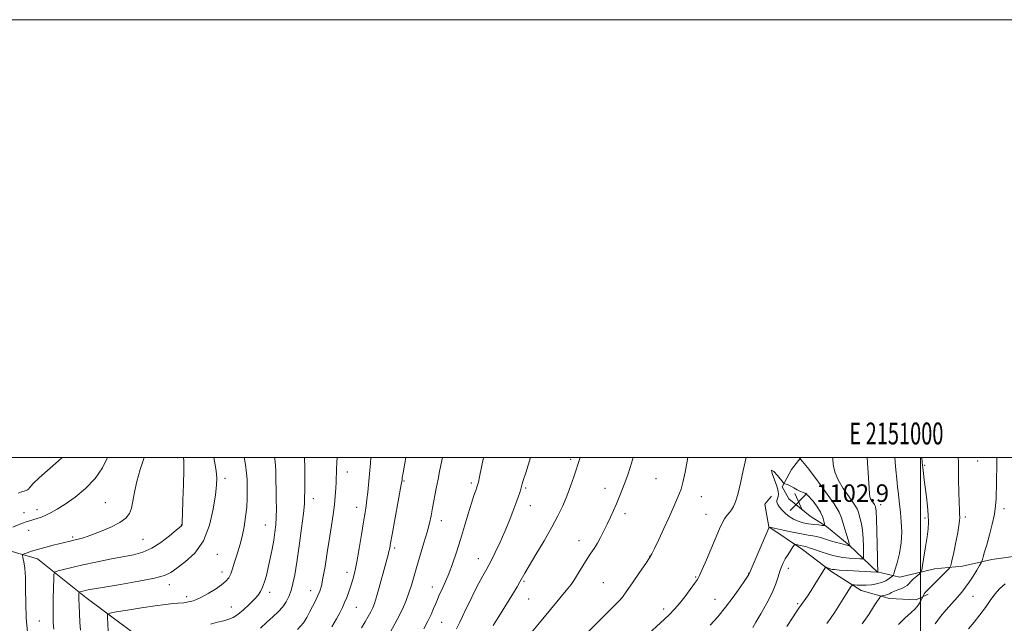
# Model space of a CAD drawing. Extents: x 2149800 to 2152700, y 307300 to 310200.
# Drawn here: x 2150589 to 2151038, y 309924 to 310200 of the extents above; entities that cross this region are included whole.
import ezdxf
from ezdxf.enums import TextEntityAlignment as Align

# ---------------------------------------------------------------- set-up
doc = ezdxf.new("R2010")
doc.units = 0
doc.header["$MEASUREMENT"] = 0
for name, color, linetype, lineweight in [('BREAKLINE DTM HARD', 7, 'Continuous', 0), ('CONTOUR INDEX', 41, 'Continuous', 13), ('CONTOUR INTERMEDIATE', 44, 'Continuous', 0), ('GRID LINE', 7, 'Continuous', 0), ('GRID TEXT', 7, 'Continuous', 0), ('SPOT ELEVATION', 7, 'Continuous', 0), ('SPOT ELEVATION DTM', 2, 'Continuous', 13)]:
    doc.layers.add(name, color=color, linetype=linetype, lineweight=lineweight)
doc.styles.add('Style-WORKING', font='WORKING.shx')

# ---------------------------------------------------------------- blocks, each defined once
blk = doc.blocks.new('SPOT')
at = {"layer": 'SPOT ELEVATION'}
for p, q in [((-3.91, -3.91), (3.82, 3.81)), ((-1.65, 3.77), (1.72, -3.93))]:
    blk.add_line(p, q, dxfattribs=at)

msp = doc.modelspace()

# ---------------------------------------------------------------- linework, layer by layer
at = {"layer": 'BREAKLINE DTM HARD'}
for points in [[(2151097.297, 310000, 1082.491), (2151095.85, 309998.23, 1082.77), (2151087.36, 309988.45, 1084.3), (2151069.74, 309971.93, 1085.82), (2151058.2, 309962.13, 1086.49), (2151046.64, 309955.38, 1086.86), (2151032.63, 309953.5, 1087.47), (2151019.23, 309950.4, 1088.99), (2151006.44, 309949.14, 1091.31), (2150990.6, 309945.42, 1093.14), (2150980.23, 309947.82, 1096.06), (2150967.39, 309959.96, 1100.08), (2150956.99, 309968.46, 1101.85), (2150949.66, 309973.3, 1103.44), (2150939.88, 309981.19, 1103.25), (2150936.81, 309986.67, 1102.34), (2150941.05, 309994.61, 1100.57), (2150945.328, 310000, 1099.926)], [(2150931.95, 309982.38, 1101.18), (2150928.92, 309978.71, 1101), (2150930.78, 309968.36, 1100.02), (2150946.06, 309958.05, 1097.4), (2150959.51, 309947.74, 1095.63), (2150972.95, 309939.26, 1093.26), (2150985.76, 309935.65, 1091.43), (2150997.96, 309935.08, 1090.51), (2151003.43, 309937.54, 1089.6)], [(2150567.53, 309962.12, 1134.22), (2150596.82, 309953.7, 1131.3), (2150618.83, 309936.1, 1127.46), (2150645.72, 309916.09, 1123.43), (2150657.96, 309903.95, 1121.48), (2150671.42, 309889.37, 1118.07), (2150688.55, 309873.58, 1114.17), (2150700.79, 309861.44, 1111.91), (2150724.65, 309835.93, 1107.4), (2150742.39, 309820.76, 1104.17)]]:
    msp.add_polyline3d(points, dxfattribs=at)
at = {"layer": 'CONTOUR INDEX', "flags": 128}
for points, elevation in [([(2150604.284, 309921.607), (2150604.016, 309924.582), (2150603.888, 309927.367), (2150603.877, 309930.829), (2150603.954, 309935.488), (2150604.073, 309940.467), (2150604.183, 309944.536), (2150604.315, 309946.81), (2150604.83, 309947.771), (2150606.168, 309948.242), (2150608.693, 309948.9), (2150612.453, 309949.831), (2150617.42, 309950.973), (2150623.435, 309952.253), (2150629.819, 309953.536), (2150640.684, 309955.625), (2150644.895, 309956.757), (2150648.934, 309958.544), (2150653.146, 309961.248), (2150657.094, 309964.272), (2150660.147, 309966.808), (2150662.553, 309968.846), (2150662.716, 309969.029), (2150662.777, 309969.346), (2150662.854, 309970.74), (2150662.992, 309974.252), (2150663.209, 309980.416), (2150663.437, 309987.728), (2150663.581, 309994.177), (2150663.556, 309998.387), (2150663.423, 310000)], 1130), ([(2150715.54, 309921.522), (2150718.183, 309924.522), (2150719.814, 309926.973), (2150721.042, 309929.324), (2150723.668, 309934.534), (2150724.824, 309936.928), (2150725.69, 309938.982), (2150726.398, 309941.365), (2150727.149, 309944.938), (2150728.085, 309950.257), (2150729.13, 309956.655), (2150730.153, 309963.157), (2150731.044, 309968.974), (2150731.773, 309974.04), (2150732.333, 309978.475), (2150732.722, 309982.39), (2150732.972, 309985.861), (2150733.12, 309988.958), (2150733.298, 309994.627), (2150733.45, 309997.774), (2150733.609, 310000)], 1120), ([(2150788.058, 309921.783), (2150789.575, 309924.759), (2150790.852, 309927.402), (2150792.281, 309930.416), (2150794.141, 309934.279), (2150796.258, 309938.566), (2150798.342, 309942.629), (2150800.19, 309946.025), (2150801.926, 309949.135), (2150803.758, 309952.551), (2150805.83, 309956.705), (2150808.033, 309961.397), (2150810.198, 309966.275), (2150812.171, 309971.004), (2150813.875, 309975.329), (2150815.254, 309979.017), (2150816.271, 309981.896), (2150816.976, 309984.041), (2150817.442, 309985.586), (2150818.119, 309988.021), (2150818.718, 309990), (2150819.699, 309993.078), (2150821.956, 310000)], 1110), ([(2150903.919, 309923.473), (2150907.392, 309927.323), (2150910.956, 309931.61), (2150914.438, 309936.212), (2150917.511, 309940.547), (2150919.813, 309943.916), (2150921.626, 309946.625), (2150921.756, 309946.847), (2150930.889, 309968.27), (2150930.997, 309968.255), (2150931.722, 309968.1), (2150937.22, 309966.898), (2150941.555, 309965.971), (2150945.63, 309965.145), (2150948.638, 309964.603), (2150950.783, 309964.246), (2150952.522, 309963.907), (2150954.259, 309963.449), (2150958.442, 309962.177), (2150961.061, 309961.425), (2150963.655, 309960.713), (2150965.73, 309960.163), (2150966.928, 309959.858), (2150967.437, 309959.742), (2150967.626, 309959.723), (2150967.643, 309959.746), (2150967.644, 309959.811), (2150967.62, 309959.996), (2150967.464, 309960.61), (2150967.046, 309962.022), (2150965.389, 309967.361), (2150963.886, 309972.493), (2150962.782, 309975.038), (2150960.506, 309978.792), (2150956.649, 309984.306), (2150952.158, 309990.395), (2150948.316, 309995.439), (2150946.087, 309998.234), (2150945.167, 309999.254), (2150944.848, 309999.428), (2150944.7, 309999.733), (2150944.593, 310000)], 1100), ([(2150989.902, 309923.699), (2150993.03, 309926.862), (2150995.587, 309929.087), (2150997.578, 309930.89), (2150999.022, 309932.659), (2150999.997, 309934.279), (2151000.591, 309935.507), (2151001.185, 309936.787), (2151001.398, 309937.212), (2151001.727, 309937.778), (2151002.18, 309938.406), (2151002.803, 309939.079), (2151005.363, 309941.549), (2151007.615, 309943.777), (2151012.074, 309948.252), (2151013.216, 309949.489), (2151013.796, 309950.687), (2151014.312, 309952.873), (2151015.134, 309956.708), (2151016.119, 309961.392), (2151016.996, 309965.763), (2151017.555, 309968.926), (2151017.824, 309971.064), (2151017.893, 309972.63), (2151017.842, 309974.116), (2151017.726, 309976.166), (2151017.592, 309979.465), (2151017.48, 309984.36), (2151017.394, 309989.863), (2151017.284, 309997.835), (2151017.241, 310000)], 1090)]:
    msp.add_lwpolyline(points, dxfattribs=dict(at, elevation=elevation))
at = {"layer": 'CONTOUR INTERMEDIATE', "flags": 128}
for points, elevation in [([(2150585.592, 309968.205), (2150589.422, 309969.832), (2150592.015, 309970.802), (2150593.714, 309971.306), (2150595.113, 309971.663), (2150596.702, 309972.144), (2150598.556, 309972.817), (2150600.644, 309973.701), (2150602.991, 309974.85), (2150605.829, 309976.463), (2150609.444, 309978.775), (2150613.95, 309981.951), (2150618.774, 309985.88), (2150623.175, 309990.38), (2150626.545, 309995.252), (2150628.719, 310000)], 1134), ([(2150587.892, 309983.779), (2150589.51, 309984.32), (2150590.752, 309984.66), (2150591.648, 309984.927), (2150592.248, 309985.234), (2150592.678, 309985.634), (2150593.085, 309986.166), (2150593.689, 309986.933), (2150594.993, 309988.3), (2150597.576, 309990.694), (2150606.427, 309998.479), (2150608.059, 310000)], 1136), ([(2150592.168, 309920.289), (2150591.615, 309926.825), (2150591.408, 309933.484), (2150591.383, 309939.783), (2150591.296, 309945.227), (2150590.977, 309949.423), (2150590.528, 309952.405), (2150590.124, 309954.308), (2150589.93, 309955.314), (2150590.094, 309955.772), (2150590.756, 309956.075), (2150592.041, 309956.544), (2150594.025, 309957.212), (2150596.764, 309958.039), (2150600.212, 309958.975), (2150603.886, 309959.915), (2150611.669, 309961.869), (2150613.419, 309962.282), (2150615.344, 309962.722), (2150617.806, 309963.385), (2150621.164, 309964.491), (2150625.563, 309966.175), (2150630.277, 309968.223), (2150634.369, 309970.337), (2150637.128, 309972.323), (2150638.758, 309974.409), (2150639.695, 309976.927), (2150640.352, 309980.159), (2150641.06, 309984.175), (2150642.126, 309988.992), (2150643.723, 309994.488), (2150645.488, 310000)], 1132), ([(2150616.39, 309921.172), (2150616.176, 309924.721), (2150615.955, 309928.829), (2150615.785, 309932.58), (2150615.707, 309935.259), (2150615.698, 309936.94), (2150615.716, 309937.894), (2150615.744, 309938.377), (2150615.854, 309938.581), (2150616.138, 309938.681), (2150617.474, 309939.019), (2150618.53, 309939.262), (2150619.994, 309939.564), (2150622.646, 309940.046), (2150627.423, 309940.855), (2150634.758, 309942.072), (2150643.057, 309943.513), (2150650.223, 309944.925), (2150654.769, 309946.166), (2150657.647, 309947.54), (2150660.423, 309949.457), (2150664.243, 309952.308), (2150668.588, 309956.389), (2150672.519, 309961.971), (2150675.306, 309969.049), (2150677.045, 309976.501), (2150678.04, 309982.927), (2150678.547, 309987.369), (2150678.633, 309990.64), (2150678.319, 309993.995), (2150677.65, 309998.378), (2150677.373, 310000)], 1128), ([(2150629.026, 309920.798), (2150628.684, 309926.939), (2150628.756, 309928.308), (2150629.782, 309928.974), (2150632.642, 309929.506), (2150637.824, 309930.338), (2150644.255, 309931.346), (2150650.468, 309932.272), (2150655.291, 309932.914), (2150658.727, 309933.3), (2150661.072, 309933.516), (2150663.615, 309933.721), (2150664.333, 309933.799), (2150664.996, 309933.91), (2150665.728, 309934.068), (2150666.626, 309934.283), (2150667.804, 309934.595), (2150669.443, 309935.18), (2150671.745, 309936.248), (2150674.771, 309937.91), (2150678.026, 309939.896), (2150680.878, 309941.838), (2150682.853, 309943.487), (2150684.126, 309945.052), (2150685.03, 309946.859), (2150685.85, 309949.146), (2150686.666, 309951.791), (2150687.509, 309954.58), (2150688.401, 309957.389), (2150689.319, 309960.432), (2150690.235, 309964.013), (2150691.106, 309968.3), (2150691.846, 309972.929), (2150692.357, 309977.405), (2150692.579, 309981.325), (2150692.598, 309984.661), (2150692.54, 309987.48), (2150692.476, 309989.971), (2150692.275, 309992.816), (2150691.757, 309996.82), (2150691.226, 310000)], 1126), ([(2150675.718, 309923.965), (2150678.99, 309924.769), (2150681.827, 309925.486), (2150684.119, 309926.134), (2150686.155, 309926.982), (2150688.319, 309928.361), (2150690.866, 309930.466), (2150693.508, 309932.941), (2150695.824, 309935.291), (2150697.504, 309937.175), (2150698.678, 309938.853), (2150699.588, 309940.737), (2150700.438, 309943.166), (2150701.286, 309946.195), (2150702.154, 309949.807), (2150703.046, 309953.924), (2150703.906, 309958.219), (2150704.656, 309962.306), (2150705.235, 309965.919), (2150705.628, 309969.289), (2150705.835, 309972.77), (2150705.87, 309976.631), (2150705.801, 309980.805), (2150705.713, 309985.141), (2150705.656, 309989.513), (2150705.545, 309993.895), (2150705.262, 309998.288), (2150705.057, 310000)], 1124), ([(2150698.672, 309922.144), (2150701.563, 309924.792), (2150704.256, 309927.239), (2150706.682, 309929.534), (2150708.741, 309931.791), (2150710.365, 309934.116), (2150711.622, 309936.593), (2150712.618, 309939.303), (2150713.459, 309942.419), (2150714.272, 309946.494), (2150715.183, 309952.175), (2150716.262, 309959.711), (2150717.34, 309967.742), (2150718.185, 309974.511), (2150718.635, 309978.826), (2150718.786, 309981.775), (2150718.801, 309985.015), (2150718.811, 309995.056), (2150718.759, 310000)], 1122), ([(2150731.2, 309922.76), (2150733.248, 309926.289), (2150734.815, 309929.13), (2150736.026, 309931.503), (2150737.036, 309933.743), (2150737.978, 309936.12), (2150738.893, 309938.665), (2150739.797, 309941.347), (2150740.71, 309944.228), (2150741.657, 309947.734), (2150742.666, 309952.381), (2150743.74, 309958.403), (2150744.785, 309964.891), (2150745.684, 309970.654), (2150746.352, 309974.839), (2150746.836, 309977.951), (2150747.217, 309980.833), (2150747.565, 309984.184), (2150748.322, 309992.597), (2150748.782, 309997.495), (2150749.032, 310000)], 1118), ([(2150744.773, 309922.297), (2150746.381, 309924.943), (2150747.825, 309927.414), (2150749.006, 309929.555), (2150749.885, 309931.353), (2150750.651, 309933.38), (2150751.556, 309936.354), (2150752.765, 309940.698), (2150755.335, 309950.157), (2150756.247, 309953.408), (2150756.872, 309955.595), (2150757.294, 309957.156), (2150757.617, 309958.621), (2150758.032, 309960.875), (2150758.752, 309964.894), (2150762.894, 309987.673), (2150763.134, 309989.091), (2150763.231, 309989.891), (2150763.379, 309990.856), (2150763.731, 309992.967), (2150764.352, 309996.561), (2150764.967, 310000)], 1116), ([(2150757.778, 309920.059), (2150761.036, 309925.982), (2150763.443, 309930.792), (2150765.128, 309934.709), (2150766.387, 309938.218), (2150767.492, 309941.768), (2150769.956, 309950.218), (2150773.236, 309961.005), (2150774.693, 309965.982), (2150775.734, 309969.961), (2150776.492, 309973.408), (2150777.188, 309977.023), (2150778.848, 309985.863), (2150779.677, 309990.153), (2150780.395, 309993.704), (2150780.986, 309996.496), (2150781.747, 310000)], 1114), ([(2150773.157, 309921.81), (2150775.003, 309925.267), (2150776.5, 309928.377), (2150777.683, 309931.083), (2150778.622, 309933.342), (2150779.396, 309935.168), (2150780.123, 309936.798), (2150781.925, 309940.64), (2150783.138, 309943.364), (2150784.579, 309946.914), (2150786.242, 309951.431), (2150788.057, 309956.734), (2150789.936, 309962.567), (2150791.788, 309968.618), (2150793.503, 309974.354), (2150794.967, 309979.186), (2150796.092, 309982.678), (2150796.9, 309984.989), (2150797.437, 309986.431), (2150797.779, 309987.411), (2150798.108, 309988.718), (2150798.633, 309991.237), (2150800.381, 310000)], 1112), ([(2150804.909, 309923.307), (2150806.407, 309925.691), (2150808.22, 309928.621), (2150814.127, 309938.252), (2150815.778, 309940.967), (2150817.105, 309943.21), (2150819.334, 309947.196), (2150821.301, 309950.587), (2150824.399, 309955.786), (2150828.098, 309962.022), (2150831.645, 309968.188), (2150834.456, 309973.441), (2150836.635, 309978.006), (2150838.453, 309982.37), (2150840.126, 309986.87), (2150841.633, 309991.225), (2150844.563, 310000)], 1108), ([(2150822.27, 309919.89), (2150826, 309924.457), (2150838.978, 309940.206), (2150840.439, 309942.079), (2150842.007, 309944.339), (2150843.868, 309947.292), (2150845.877, 309950.585), (2150847.809, 309953.7), (2150849.494, 309956.27), (2150850.998, 309958.525), (2150852.443, 309960.847), (2150853.927, 309963.528), (2150855.44, 309966.504), (2150856.95, 309969.626), (2150858.423, 309972.762), (2150859.836, 309975.863), (2150861.166, 309978.902), (2150862.412, 309981.892), (2150863.65, 309985.018), (2150864.975, 309988.506), (2150866.46, 309992.575), (2150868.086, 309997.416), (2150868.855, 310000)], 1106), ([(2150848.556, 309920.701), (2150852.626, 309924.809), (2150856.939, 309929.112), (2150860.472, 309932.616), (2150862.552, 309934.709), (2150863.91, 309936.308), (2150865.625, 309938.71), (2150868.439, 309942.766), (2150871.736, 309947.544), (2150874.562, 309951.663), (2150876.251, 309954.196), (2150877.307, 309956.03), (2150878.522, 309958.504), (2150880.471, 309962.562), (2150882.85, 309967.577), (2150885.136, 309972.529), (2150886.915, 309976.587), (2150889.175, 309981.97), (2150889.936, 309983.684), (2150890.646, 309985.608), (2150891.457, 309988.647), (2150892.464, 309993.345), (2150893.774, 310000)], 1104), ([(2150875.676, 309919.32), (2150881.26, 309924.455), (2150885.119, 309928.078), (2150887.716, 309930.718), (2150889.92, 309933.29), (2150892.376, 309936.442), (2150894.839, 309939.747), (2150896.841, 309942.509), (2150898.094, 309944.339), (2150899.03, 309946.062), (2150900.259, 309948.808), (2150902.201, 309953.311), (2150908.279, 309967.518), (2150909.462, 309970.102), (2150910.495, 309971.968), (2150911.586, 309973.501), (2150912.699, 309974.864), (2150913.739, 309976.163), (2150914.65, 309977.595), (2150915.54, 309979.714), (2150916.558, 309983.167), (2150917.788, 309988.272), (2150919.061, 309994.044), (2150920.315, 310000)], 1102), ([(2150923.473, 309922.451), (2150924.837, 309924.76), (2150927.089, 309928.645), (2150929.759, 309933.449), (2150932.199, 309938.247), (2150933.917, 309942.289), (2150935.03, 309945.532), (2150935.815, 309948.105), (2150936.519, 309950.163), (2150937.294, 309951.961), (2150938.265, 309953.776), (2150939.489, 309955.78), (2150940.75, 309957.719), (2150941.764, 309959.231), (2150942.349, 309960.056), (2150942.722, 309960.326), (2150943.204, 309960.27), (2150945.02, 309959.878), (2150946.715, 309959.541), (2150947.634, 309959.312), (2150949.184, 309958.836), (2150951.658, 309958.013), (2150954.65, 309957.005), (2150957.573, 309956.04), (2150960.011, 309955.298), (2150962.207, 309954.766), (2150964.568, 309954.384), (2150967.341, 309954.102), (2150970.113, 309953.902), (2150972.312, 309953.774), (2150973.522, 309953.796), (2150973.957, 309954.396), (2150973.991, 309956.087), (2150973.924, 309959.159), (2150973.773, 309962.998), (2150973.483, 309966.767), (2150973.027, 309969.792), (2150972.501, 309972.068), (2150972.029, 309973.752), (2150971.643, 309975.074), (2150971, 309976.542), (2150969.661, 309978.735), (2150967.386, 309982.023), (2150964.719, 309985.935), (2150962.401, 309989.794), (2150960.991, 309993.089), (2150960.317, 309995.986), (2150960.028, 309998.82), (2150959.962, 310000)], 1098), ([(2150939.003, 309922.909), (2150941.542, 309926.797), (2150943.272, 309929.416), (2150944.476, 309931.176), (2150946.846, 309934.529), (2150948.356, 309936.714), (2150950.026, 309939.224), (2150951.772, 309941.967), (2150956.5, 309949.591), (2150956.656, 309949.799), (2150956.823, 309949.838), (2150957.142, 309949.741), (2150959.051, 309949.09), (2150959.638, 309948.931), (2150960.694, 309948.796), (2150962.893, 309948.634), (2150966.609, 309948.409), (2150980.026, 309947.655), (2150980.206, 309947.659), (2150980.287, 309947.676), (2150980.437, 309947.768), (2150980.465, 309947.844), (2150980.492, 309947.95), (2150980.516, 309948.157), (2150980.52, 309948.516), (2150980.489, 309949.202), (2150980.425, 309950.885), (2150980.329, 309954.355), (2150980.065, 309966.443), (2150979.911, 309971.986), (2150979.756, 309975.295), (2150979.613, 309976.793), (2150979.498, 309977.332), (2150979.405, 309977.649), (2150979.251, 309978), (2150978.93, 309978.526), (2150977.746, 309980.251), (2150977.191, 309981.175), (2150976.848, 309982.065), (2150976.652, 309983.463), (2150976.486, 309986.053), (2150975.986, 309995.299), (2150975.705, 310000)], 1096), ([(2150957.224, 309924.138), (2150958.9, 309926.563), (2150960.822, 309929.453), (2150963.129, 309933.026), (2150965.454, 309936.68), (2150967.304, 309939.61), (2150968.362, 309941.225), (2150969.002, 309941.804), (2150969.774, 309941.844), (2150971.106, 309941.768), (2150972.955, 309941.711), (2150975.157, 309941.734), (2150977.545, 309941.897), (2150979.949, 309942.259), (2150982.197, 309942.878), (2150984.133, 309943.763), (2150985.669, 309944.72), (2150986.737, 309945.507), (2150987.334, 309946.036), (2150987.742, 309946.849), (2150988.307, 309948.641), (2150989.259, 309951.896), (2150990.33, 309956.249), (2150991.135, 309961.123), (2150991.388, 309966.007), (2150991.21, 309970.671), (2150990.824, 309974.953), (2150990.42, 309978.711), (2150989.76, 309984.459), (2150989.538, 309986.51), (2150989.325, 309988.662), (2150988.626, 309995.966), (2150988.255, 310000)], 1094), ([(2150973.369, 309923.99), (2150976.319, 309928.371), (2150978.556, 309931.754), (2150980.1, 309934.14), (2150981.062, 309935.654), (2150981.581, 309936.445), (2150981.907, 309936.751), (2150982.322, 309936.837), (2150983.03, 309936.926), (2150983.946, 309937.094), (2150984.91, 309937.379), (2150985.819, 309937.804), (2150986.806, 309938.343), (2150988.06, 309938.952), (2150989.682, 309939.597), (2150991.406, 309940.258), (2150992.878, 309940.924), (2150993.863, 309941.6), (2150994.621, 309942.377), (2150995.531, 309943.367), (2150996.845, 309944.614), (2150998.302, 309945.897), (2150999.512, 309946.928), (2151000.202, 309947.608), (2151000.573, 309948.593), (2151000.941, 309950.728), (2151001.542, 309954.535), (2151002.274, 309959.257), (2151002.953, 309963.816), (2151003.42, 309967.431), (2151003.627, 309970.521), (2151003.552, 309973.803), (2151003.2, 309977.781), (2151002.684, 309982.115), (2151001.69, 309989.778), (2151001.327, 309992.752), (2151001.03, 309995.375), (2151000.782, 309997.794), (2151000.58, 310000)], 1092), ([(2151006.631, 309924.128), (2151009.108, 309927.329), (2151011.78, 309930.503), (2151016.83, 309936.195), (2151018.816, 309938.526), (2151020.537, 309940.733), (2151022.217, 309943.129), (2151023.993, 309945.885), (2151025.667, 309948.603), (2151026.956, 309950.745), (2151027.671, 309951.959), (2151028.006, 309952.642), (2151028.245, 309953.381), (2151028.637, 309954.701), (2151029.275, 309956.892), (2151030.213, 309960.184), (2151031.444, 309964.63), (2151032.725, 309969.577), (2151033.752, 309974.194), (2151034.306, 309977.905), (2151034.507, 309981.152), (2151034.636, 309988.809), (2151034.825, 309997.318), (2151034.872, 310000)], 1088), ([(2150936.822, 309975.989), (2150938.291, 309974.508), (2150940.03, 309973.05), (2150942, 309971.795), (2150944.163, 309970.877), (2150946.469, 309970.244), (2150948.869, 309969.799), (2150951.274, 309969.46), (2150953.432, 309969.208), (2150955.049, 309969.041), (2150955.923, 309968.986), (2150956.208, 309969.183), (2150956.149, 309969.801), (2150955.915, 309970.976), (2150955.369, 309972.718), (2150954.3, 309975.007), (2150952.601, 309977.73), (2150950.596, 309980.423), (2150948.714, 309982.53), (2150947.268, 309983.674), (2150946.102, 309984.195), (2150944.945, 309984.61), (2150943.598, 309985.311), (2150942.154, 309986.186), (2150940.778, 309986.997), (2150939.614, 309987.559), (2150938.71, 309987.893), (2150938.091, 309988.071), (2150937.714, 309988.218), (2150937.252, 309988.672), (2150934.684, 309991.786), (2150932.978, 309993.65), (2150931.984, 309994.226), (2150932.243, 309992.718), (2150934.393, 309986.916), (2150934.987, 309984.699), (2150935.103, 309983.202), (2150934.924, 309982.143), (2150934.632, 309981.27), (2150934.409, 309980.446), (2150934.436, 309979.564), (2150934.855, 309978.534), (2150935.664, 309977.341), (2150936.822, 309975.989)], 1102), ([(2151021.915, 309921.836), (2151024.485, 309924.869), (2151027.136, 309928.155), (2151029.643, 309931.484), (2151031.857, 309934.665), (2151033.946, 309937.58), (2151036.16, 309940.128), (2151038.661, 309942.262)], 1086)]:
    msp.add_lwpolyline(points, dxfattribs=dict(at, elevation=elevation))
at = {"layer": 'GRID LINE', "flags": 128}
for points in [[(2149800, 307300), (2152700, 307300), (2152700, 310200), (2149800, 310200), (2149800, 307300)], [(2150000, 307500), (2152500, 307500), (2152500, 310000), (2150000, 310000), (2150000, 307500)], [(2151000, 310000), (2151000, 307500)]]:
    msp.add_lwpolyline(points, dxfattribs=at)
at = {"layer": 'SPOT ELEVATION DTM'}
for p in [(2150660.61, 309999.89, 1130.43), (2150840.3, 309999.12, 1108.34), (2151001.93, 309996.47, 1091.83), (2151026.12, 309998.42, 1088.95), (2150738.25, 309993.39, 1119.33), (2150682.35, 309990.49, 1127.54), (2150764.08, 309989.33, 1115.88), (2150794.88, 309988.38, 1112.32), (2150879.21, 309990.36, 1104.98), (2150819.66, 309986.1, 1109.8), (2150855.88, 309985.96, 1106.62), (2150627.72, 309979.42, 1133.08), (2150722.77, 309981.17, 1121.39), (2150899.92, 309982.09, 1103.27), (2150590.62, 309974.83, 1134.45), (2150596.62, 309976.22, 1134.52), (2150742.57, 309977.29, 1118.59), (2150821.79, 309978.03, 1109.34), (2150865.01, 309974.35, 1105.58), (2150902.05, 309974.01, 1102.8), (2150981.85, 309978.46, 1095.37), (2151038.08, 309976.69, 1087.59), (2150781.2, 309971.23, 1113.38), (2151002.04, 309972.39, 1092.28), (2151020.45, 309972.87, 1089.66), (2150592.8, 309966.77, 1133.5), (2150662.52, 309969.17, 1130.04), (2150700.82, 309969.18, 1124.83), (2150612.84, 309963.72, 1132.25), (2150645.04, 309962.6, 1131), (2150844.05, 309962, 1106.68), (2150759.94, 309958.68, 1115.67), (2150678.85, 309955.78, 1127.27), (2150798.04, 309953.81, 1110.73), (2150876.26, 309954.92, 1104.04), (2150681.01, 309947.74, 1126.56), (2150738.05, 309947.63, 1118.6), (2150921.5, 309947.07, 1100.05), (2150939.62, 309949.39, 1097.47), (2150818.95, 309943.48, 1107.83), (2150855.21, 309942.79, 1104.88), (2150897.28, 309945.47, 1102.14), (2150657.01, 309942.01, 1127.42), (2150702.75, 309938.48, 1123.57), (2150721.48, 309939.14, 1120.66), (2150777.04, 309940.95, 1112.66), (2150664.97, 309936.51, 1126.42), (2150821.1, 309935.44, 1107.1), (2150863.22, 309935.62, 1104.02), (2150906.14, 309935.21, 1100.84), (2151023.92, 309936.54, 1087.28), (2150685.33, 309931.69, 1124.86), (2150742.39, 309931.52, 1117.1), (2150882.64, 309930.78, 1102.45), (2150943.89, 309933.23, 1096.23), (2150597.56, 309925.4, 1131.04), (2150781.37, 309924.81, 1111.11)]:
    msp.add_point(p, dxfattribs=at)

# ---------------------------------------------------------------- block references
at = {"layer": 'SPOT ELEVATION'}
msp.add_blockref('SPOT', (2150944.311, 309979.758, 1102.933), dxfattribs=at)

# ---------------------------------------------------------------- texts
at = {"layer": 'GRID TEXT', "style": 'Style-WORKING', "width": 0.67}
msp.add_text('E 2151000', height=10, dxfattribs=at).set_placement((2150988.973, 310006), align=Align.CENTER)
at = {"layer": 'SPOT ELEVATION', "style": 'Style-WORKING'}
msp.add_text('1102.9', height=8, dxfattribs=at).set_placement((2150952.311, 309979.758, 1102.933))

doc.saveas('drawing.dxf')
